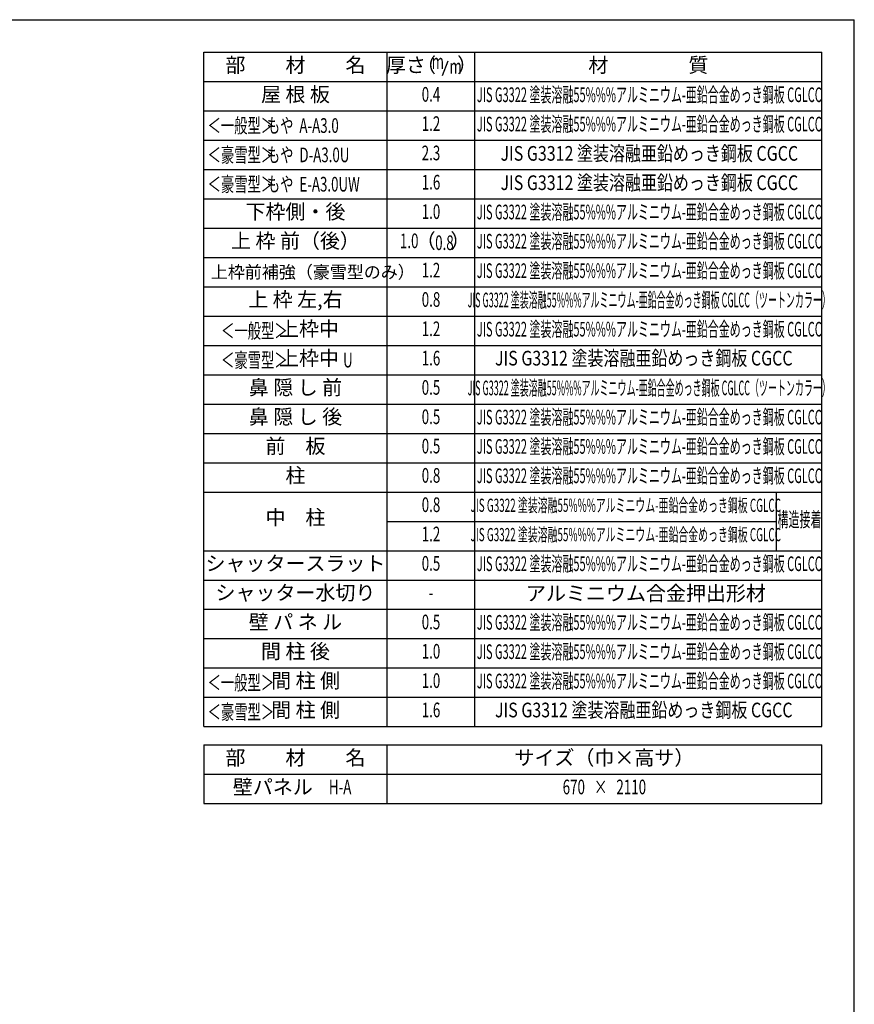
# Model space of a CAD drawing. Extents: x 542 to 20478, y 217 to 14052.
# Drawn here: x 14782 to 20478, y 7336 to 14052 of the extents above; entities that cross this region are included whole.
import ezdxf
from ezdxf.enums import TextEntityAlignment as Align

# ---------------------------------------------------------------- set-up
doc = ezdxf.new("R2010")
doc.units = 0
doc.header["$LTSCALE"] = 50
doc.header["$MEASUREMENT"] = 0
for name, color, linetype in [('LM1', 1, 'CONTINUOUS'), ('LM2', 2, 'CONTINUOUS'), ('LM3', 4, 'CONTINUOUS'), ('LW1', 4, 'CONTINUOUS'), ('WAKUSEN-01', 50, 'CONTINUOUS')]:
    doc.layers.add(name, color=color, linetype=linetype)
doc.styles.add('00', font='ROMANS', dxfattribs={"width": 0.666667, "bigfont": 'BIGFONT'})
doc.styles.add('01', font='ROMANS', dxfattribs={"height": 3, "bigfont": 'BIGFONT'})

msp = doc.modelspace()

# ---------------------------------------------------------------- linework, layer by layer
at = {"layer": 'LM2'}
msp.add_line((17667.9, 13670.8), (17706.6, 13770.8), dxfattribs=at)
at = {"layer": 'LW1'}
for p, q in [((16038.6, 9230.3), (16038.6, 13830.3)), ((16038.6, 13830.3), (20255.3, 13830.3)), ((17288.6, 9230.3), (17288.6, 13830.3)), ((17888.6, 9230.3), (17888.6, 13830.3)), ((20255.3, 9230.3), (20255.3, 13830.3)), ((16038.6, 13630.3), (20255.3, 13630.3)), ((16038.6, 13430.3), (20255.3, 13430.3)), ((16038.6, 13230.3), (20255.3, 13230.3)), ((16038.6, 13030.3), (20255.3, 13030.3)), ((16038.6, 12830.3), (20255.3, 12830.3)), ((16038.6, 12630.3), (20255.3, 12630.3)), ((16038.6, 12430.3), (20255.3, 12430.3)), ((16038.6, 12230.3), (20255.3, 12230.3)), ((16038.6, 12030.3), (20255.3, 12030.3)), ((16038.6, 11830.3), (20255.3, 11830.3)), ((16038.6, 11630.3), (20255.3, 11630.3)), ((16038.6, 11430.3), (20255.3, 11430.3)), ((16038.6, 11230.3), (20255.3, 11230.3)), ((16038.6, 11030.3), (20255.3, 11030.3)), ((16038.6, 10830.3), (20255.3, 10830.3)), ((19943.9, 10830.3), (19943.9, 10430.3)), ((17288.6, 10630.3), (19943.9, 10630.3)), ((16038.6, 10430.3), (20255.3, 10430.3)), ((16038.6, 10230.3), (20255.3, 10230.3)), ((16038.6, 10030.3), (20255.3, 10030.3)), ((16038.6, 9830.3), (20255.3, 9830.3)), ((16038.6, 9630.3), (20255.3, 9630.3)), ((16038.6, 9430.3), (20255.3, 9430.3)), ((16038.6, 9230.3), (20255.3, 9230.3)), ((16038.6, 9105.5), (20255.3, 9105.5)), ((16038.6, 9105.5), (16038.6, 8905.5)), ((17288.6, 8905.5), (17288.6, 9105.5)), ((20255.3, 8905.5), (20255.3, 9105.5)), ((16038.6, 8905.5), (20255.3, 8905.5)), ((16038.6, 8905.5), (20255.3, 8905.5)), ((16038.6, 8905.5), (16038.6, 8705.5)), ((17288.6, 8705.5), (17288.6, 8905.5)), ((20255.3, 8705.5), (20255.3, 8905.5)), ((16038.6, 8705.5), (20255.3, 8705.5))]:
    msp.add_line(p, q, dxfattribs=at)
at = {"layer": 'WAKUSEN-01'}
for p in [(542.5, 14052.5), (20477.5, 517.5)]:
    msp.add_line(p, (20477.5, 14052.5), dxfattribs=at)

# ---------------------------------------------------------------- texts
at = {"layer": 'LM1', "style": '01'}
for s, p in [('部\u3000\u3000材\u3000\u3000名', (16663.6, 13730.3)), ('屋 根 板', (16663.6, 13530.3)), ('下枠側・後', (16663.6, 12730.3)), ('上 枠 前（後）', (16663.6, 12531)), ('上 枠 左,右', (16663.6, 12131)), ('上枠中', (16755.8, 11930.3)), ('上枠中', (16755.8, 11730.3)), ('鼻 隠 し 前', (16663.6, 11531)), ('鼻 隠 し 後', (16663.6, 11331)), ('前\u3000板', (16663.6, 11131)), ('柱', (16663.6, 10931)), ('中\u3000柱', (16663.6, 10644.7)), ('シャッタースラット', (16663.6, 10331)), ('シャッター水切り', (16663.6, 10131)), ('壁 パ ネ ル', (16663.6, 9931)), ('間 柱 後', (16663.6, 9731)), ('間 柱 側', (16732.8, 9531)), ('間 柱 側', (16732.8, 9331)), ('部\u3000\u3000材\u3000\u3000名', (16663.6, 9005.5)), ('サイズ（巾×高サ）', (18771.9, 9005.5)), ('壁パネル', (16509.3, 8805.5))]:
    msp.add_text(s, height=100, dxfattribs=at).set_placement(p, align=Align.MIDDLE)
at = {"layer": 'LM1', "style": '01', "width": 0.666667}
for s, p in [('＜一般型＞', (16063.6, 13280.3)), ('もや  A-A3.0', (16467.9, 13280.3)), ('＜豪雪型＞', (16063.6, 13080.3)), ('もや  D-A3.0U', (16467.9, 13080.3)), ('＜豪雪型＞', (16063.6, 12880.3)), ('もや  E-A3.0UW', (16467.9, 12880.3)), ('＜一般型＞', (16155.8, 11880.3)), ('＜豪雪型＞', (16155.8, 11680.3)), ('U', (16988.5, 11680.3)), ('＜一般型＞', (16063.6, 9480.3)), ('＜豪雪型＞', (16063.6, 9280.3))]:
    msp.add_text(s, height=100, dxfattribs=at).set_placement(p)
at = {"layer": 'LM1', "style": '01'}
msp.add_text('上枠前補強（豪雪型のみ）', height=85, dxfattribs=at).set_placement((16086.3, 12331), align=Align.MIDDLE_LEFT)
at = {"layer": 'LM1', "style": '00', "width": 0.67}
msp.add_text('H-A', height=100, dxfattribs=at).set_placement((16968.3, 8805.5), align=Align.MIDDLE)
at = {"layer": 'LM2', "style": '01'}
for s, p in [('厚さ', (17417.7, 13730.3)), ('（', (17554.6, 13730.3)), ('）', (17835.4, 13730.3)), ('（', (17552.4, 12531)), ('）', (17789.2, 12531))]:
    msp.add_text(s, height=100, dxfattribs=at).set_placement(p, align=Align.MIDDLE)
at = {"layer": 'LM2', "style": '00', "width": 0.67}
for s, p in [('m', (17635.1, 13754.3)), ('m', (17756.5, 13720.8)), ('0.4', (17588.6, 13530.3)), ('1.2', (17588.6, 13330.3)), ('2.3', (17588.6, 13130.3)), ('1.6', (17588.6, 12931)), ('1.0', (17588.6, 12730.3)), ('1.0', (17439.8, 12531)), ('1.2', (17588.6, 12331)), ('0.8', (17588.6, 12131)), ('1.2', (17588.6, 11931)), ('1.6', (17588.6, 11731)), ('0.5', (17588.6, 11531)), ('0.5', (17588.6, 11331)), ('0.5', (17588.6, 11131)), ('0.8', (17588.6, 10931)), ('0.8', (17588.6, 10731)), ('1.2', (17588.6, 10531)), ('0.5', (17588.6, 10331)), ('-', (17588.6, 10131)), ('0.5', (17588.6, 9931)), ('1.0', (17588.6, 9731)), ('1.0', (17588.6, 9531)), ('1.6', (17588.6, 9331)), ('670   ×   2110', (18771.9, 8805.5))]:
    msp.add_text(s, height=100, dxfattribs=at).set_placement(p, align=Align.MIDDLE)
at = {"layer": 'LM2', "style": '00', "width": 0.666667}
msp.add_text('0.8', height=100, dxfattribs=at).set_placement((17680.4, 12481), align=Align.CENTER)
at = {"layer": 'LM3', "style": '01'}
for s, p in [('材\u3000\u3000\u3000\u3000質', (19071.9, 13730.3)), ('アルミニウム合金押出形材', (19055.6, 10126.8))]:
    msp.add_text(s, height=100, dxfattribs=at).set_placement(p, align=Align.MIDDLE)
for s, height, width, p in [('JIS G3322 塗装溶融55%%%アルミニウム-亜鉛合金めっき鋼板 CGLCC', 100, 0.55, (19078.4, 13527.6)), ('JIS G3322 塗装溶融55%%%アルミニウム-亜鉛合金めっき鋼板 CGLCC', 100, 0.55, (19078.4, 13327.6)), ('JIS G3312 塗装溶融亜鉛めっき鋼板 CGCC', 100, 0.8, (19078.4, 13127.6)), ('JIS G3312 塗装溶融亜鉛めっき鋼板 CGCC', 100, 0.8, (19078.4, 12927.6)), ('JIS G3322 塗装溶融55%%%アルミニウム-亜鉛合金めっき鋼板 CGLCC', 100, 0.55, (19078.4, 12727.6)), ('JIS G3322 塗装溶融55%%%アルミニウム-亜鉛合金めっき鋼板 CGLCC', 100, 0.55, (19078.4, 12528.4)), ('JIS G3322 塗装溶融55%%%アルミニウム-亜鉛合金めっき鋼板 CGLCC', 100, 0.55, (19078.4, 12327.6)), ('JIS G3322 塗装溶融55%%%アルミニウム-亜鉛合金めっき鋼板 CGLCC（ツートンカラー）', 100, 0.45, (19078.4, 12127.6)), ('JIS G3322 塗装溶融55%%%アルミニウム-亜鉛合金めっき鋼板 CGLCC', 100, 0.55, (19078.4, 11928.4)), ('JIS G3312 塗装溶融亜鉛めっき鋼板 CGCC', 100, 0.8, (19040.7, 11730.6)), ('JIS G3322 塗装溶融55%%%アルミニウム-亜鉛合金めっき鋼板 CGLCC（ツートンカラー）', 100, 0.45, (19078.4, 11527.6)), ('JIS G3322 塗装溶融55%%%アルミニウム-亜鉛合金めっき鋼板 CGLCC', 100, 0.55, (19078.4, 11328.4)), ('JIS G3322 塗装溶融55%%%アルミニウム-亜鉛合金めっき鋼板 CGLCC', 100, 0.55, (19078.4, 11128.4)), ('JIS G3322 塗装溶融55%%%アルミニウム-亜鉛合金めっき鋼板 CGLCC', 100, 0.55, (19078.4, 10928.4)), ('JIS G3322 塗装溶融55%%%アルミニウム-亜鉛合金めっき鋼板 CGLCC', 90, 0.55, (18917.9, 10728.4)), ('構造接着', 100, 0.55, (20103.2, 10630.3)), ('JIS G3322 塗装溶融55%%%アルミニウム-亜鉛合金めっき鋼板 CGLCC', 90, 0.55, (18917.9, 10528.4)), ('JIS G3322 塗装溶融55%%%アルミニウム-亜鉛合金めっき鋼板 CGLCC', 100, 0.55, (19078.4, 10328.4)), ('JIS G3322 塗装溶融55%%%アルミニウム-亜鉛合金めっき鋼板 CGLCC', 100, 0.55, (19078.4, 9928.4)), ('JIS G3322 塗装溶融55%%%アルミニウム-亜鉛合金めっき鋼板 CGLCC', 100, 0.55, (19078.4, 9728.4)), ('JIS G3322 塗装溶融55%%%アルミニウム-亜鉛合金めっき鋼板 CGLCC', 100, 0.55, (19078.4, 9528.4)), ('JIS G3312 塗装溶融亜鉛めっき鋼板 CGCC', 100, 0.8, (19040.7, 9330.6))]:
    msp.add_text(s, height=height, dxfattribs=dict(at, width=width)).set_placement(p, align=Align.MIDDLE)

doc.saveas('drawing.dxf')
